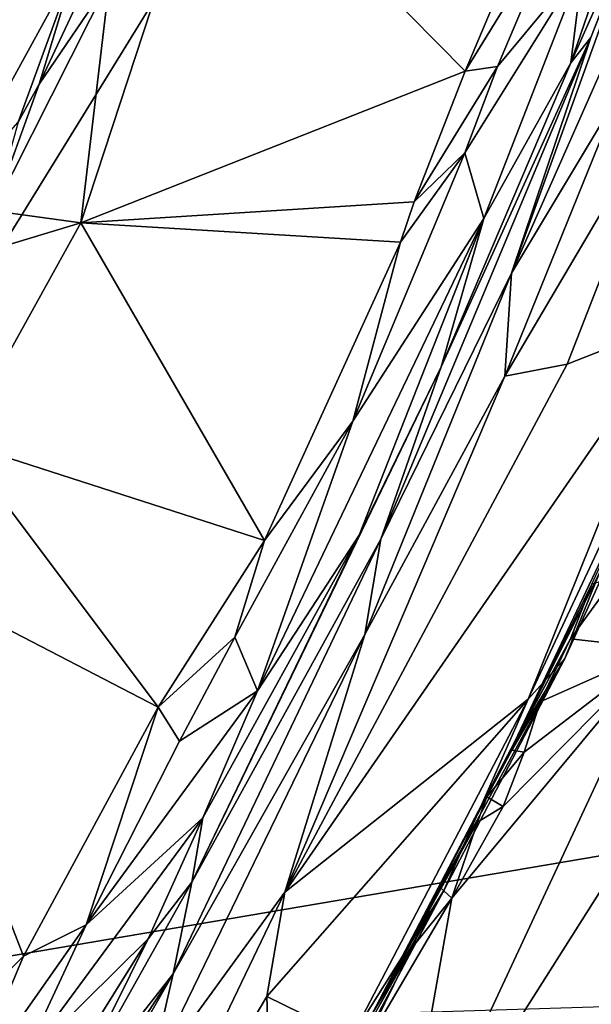
# Model space of a CAD drawing. Units: metres. Extents: x 23.8 to 31.1, y -6.6 to 3.4.
# Drawn here: x 29.6 to 30, y -5.7 to -4.9 of the extents above; entities that cross this region are included whole.
import ezdxf

# ---------------------------------------------------------------- set-up
doc = ezdxf.new("R2010")
doc.units = ezdxf.units.M

msp = doc.modelspace()

# ---------------------------------------------------------------- linework, layer by layer
at = {"layer": '1'}
for points in [[(29.18633, -5.70387, -1.46458), (27.80854, -3.94191, -1.49611), (30.21293, -4.03813, -1.48538)], [(29.18633, -5.70387, -1.46458), (30.21293, -4.03813, -1.48538), (30.15358, -5.53955, -1.45885)], [(30.04267, -4.84198, 0.30471), (30.0327, -4.92154, 0.22899), (30.16723, -4.53076, 0.26526)], [(30.16723, -4.53076, 0.26526), (30.0327, -4.92154, 0.22899), (30.10201, -4.76592, 0.11333)], [(29.66388, -4.85564, 0.40474), (29.64088, -5.04968, 0.39742), (29.7474, -4.72486, 0.39606)], [(29.64088, -5.04968, 0.39742), (29.94826, -4.92838, 0.36613), (29.7474, -4.72486, 0.39606)], [(29.94826, -4.92838, 0.36613), (30.02302, -4.75071, 0.36329), (29.7474, -4.72486, 0.39606)], [(30.02302, -4.75071, 0.36329), (29.94826, -4.92838, 0.36613), (30.0259, -4.80206, 0.3515)], [(30.10201, -4.76592, 0.11333), (30.04875, -4.90139, 0.12595), (29.98519, -5.08996, 0.03297)], [(30.10201, -4.76592, 0.11333), (29.98519, -5.08996, 0.03297), (30.06146, -4.91757, 0.01935)], [(30.0327, -4.92154, 0.22899), (30.04875, -4.90139, 0.12595), (30.10201, -4.76592, 0.11333)], [(30.0259, -4.80206, 0.3515), (29.94826, -4.92838, 0.36613), (29.97402, -4.92456, 0.3547)], [(30.0259, -4.80206, 0.3515), (29.97402, -4.92456, 0.3547), (30.04267, -4.84198, 0.30471)], [(29.56204, -4.87855, 0.59463), (29.52854, -5.03938, 0.51843), (29.63697, -4.84214, 0.48198)], [(29.52854, -5.03938, 0.51843), (29.59083, -4.96904, 0.42379), (29.63697, -4.84214, 0.48198)], [(29.63697, -4.84214, 0.48198), (29.59083, -4.96904, 0.42379), (29.60753, -4.93879, 0.4198)], [(29.63697, -4.84214, 0.48198), (29.60753, -4.93879, 0.4198), (29.64902, -4.84975, 0.42261)], [(29.94797, -4.99375, 0.35226), (29.96306, -5.04615, 0.29506), (30.04267, -4.84198, 0.30471)], [(29.97402, -4.92456, 0.3547), (29.94797, -4.99375, 0.35226), (30.04267, -4.84198, 0.30471)], [(30.04267, -4.84198, 0.30471), (29.96306, -5.04615, 0.29506), (30.0327, -4.92154, 0.22899)], [(29.64902, -4.84975, 0.42261), (29.60753, -4.93879, 0.4198), (29.66388, -4.85564, 0.40474)], [(29.60753, -4.93879, 0.4198), (29.57073, -5.0399, 0.41167), (29.66388, -4.85564, 0.40474)], [(29.66388, -4.85564, 0.40474), (29.57073, -5.0399, 0.41167), (29.64088, -5.04968, 0.39742)], [(29.92906, -5.16489, 0.2071), (29.88086, -5.30271, 0.06453), (30.04875, -4.90139, 0.12595)], [(29.88086, -5.30271, 0.06453), (29.98519, -5.08996, 0.03297), (30.04875, -4.90139, 0.12595)], [(29.92906, -5.16489, 0.2071), (30.04875, -4.90139, 0.12595), (30.0327, -4.92154, 0.22899)], [(29.96306, -5.04615, 0.29506), (29.92906, -5.16489, 0.2071), (30.0327, -4.92154, 0.22899)], [(30.06146, -4.91757, 0.01935), (29.98519, -5.08996, 0.03297), (30.07154, -4.94591, -0.03335)], [(29.64088, -5.04968, 0.39742), (29.90747, -5.03289, 0.36595), (29.94826, -4.92838, 0.36613)], [(29.94826, -4.92838, 0.36613), (29.90747, -5.03289, 0.36595), (29.97402, -4.92456, 0.3547)], [(29.97402, -4.92456, 0.3547), (29.90747, -5.03289, 0.36595), (29.94797, -4.99375, 0.35226)], [(29.60753, -4.93879, 0.4198), (29.59083, -4.96904, 0.42379), (29.57073, -5.0399, 0.41167)], [(30.11599, -4.94151, -0.09242), (29.97992, -5.17237, -0.03991), (30.02984, -5.16262, -0.09572)], [(30.07154, -4.94591, -0.03335), (29.97992, -5.17237, -0.03991), (30.11599, -4.94151, -0.09242)], [(29.98519, -5.08996, 0.03297), (29.97992, -5.17237, -0.03991), (30.07154, -4.94591, -0.03335)], [(30.02984, -5.16262, -0.09572), (30.12079, -5.12697, -0.15863), (30.11599, -4.94151, -0.09242)], [(29.8966, -5.06501, 0.36448), (29.85851, -5.20826, 0.34772), (29.94797, -4.99375, 0.35226)], [(29.94797, -4.99375, 0.35226), (29.85851, -5.20826, 0.34772), (29.96306, -5.04615, 0.29506)], [(29.90747, -5.03289, 0.36595), (29.8966, -5.06501, 0.36448), (29.94797, -4.99375, 0.35226)], [(29.90747, -5.03289, 0.36595), (29.64088, -5.04968, 0.39742), (29.8966, -5.06501, 0.36448)], [(29.57073, -5.0399, 0.41167), (29.54816, -5.0775, 0.41524), (29.64088, -5.04968, 0.39742)], [(29.85851, -5.20826, 0.34772), (29.78222, -5.42394, 0.30453), (29.96306, -5.04615, 0.29506)], [(29.78222, -5.42394, 0.30453), (29.86355, -5.29962, 0.23324), (29.96306, -5.04615, 0.29506)], [(29.96306, -5.04615, 0.29506), (29.86355, -5.29962, 0.23324), (29.92906, -5.16489, 0.2071)], [(29.54816, -5.0775, 0.41524), (29.54362, -5.2252, 0.39812), (29.64088, -5.04968, 0.39742)], [(29.64088, -5.04968, 0.39742), (29.54362, -5.2252, 0.39812), (29.78767, -5.30377, 0.37035)], [(29.64088, -5.04968, 0.39742), (29.78767, -5.30377, 0.37035), (29.8966, -5.06501, 0.36448)], [(29.8966, -5.06501, 0.36448), (29.78767, -5.30377, 0.37035), (29.85851, -5.20826, 0.34772)], [(29.88086, -5.30271, 0.06453), (29.86794, -5.37898, -0.00835), (29.98519, -5.08996, 0.03297)], [(29.98519, -5.08996, 0.03297), (29.86794, -5.37898, -0.00835), (29.97992, -5.17237, -0.03991)], [(30.02984, -5.16262, -0.09572), (29.80397, -5.58517, -0.07217), (30.12079, -5.12697, -0.15863)], [(30.12079, -5.12697, -0.15863), (29.80397, -5.58517, -0.07217), (29.99855, -5.43069, -0.17146)], [(30.12079, -5.12697, -0.15863), (29.99855, -5.43069, -0.17146), (30.11697, -5.17793, -0.17903)], [(29.72971, -5.5771, 0.15268), (29.88086, -5.30271, 0.06453), (29.92906, -5.16489, 0.2071)], [(29.86355, -5.29962, 0.23324), (29.72971, -5.5771, 0.15268), (29.92906, -5.16489, 0.2071)], [(29.97992, -5.17237, -0.03991), (29.80397, -5.58517, -0.07217), (30.02984, -5.16262, -0.09572)], [(29.86794, -5.37898, -0.00835), (29.80397, -5.58517, -0.07217), (29.97992, -5.17237, -0.03991)], [(30.11697, -5.17793, -0.17903), (29.99855, -5.43069, -0.17146), (30.02798, -5.39828, -0.2202)], [(30.11697, -5.17793, -0.17903), (30.02798, -5.39828, -0.2202), (30.0912, -5.25924, -0.2177)], [(29.98799, -5.46451, -0.34312), (30.04944, -5.33872, -0.42769), (30.11935, -5.18755, -0.4321)], [(30.0912, -5.25924, -0.2177), (29.98799, -5.46451, -0.34312), (30.11935, -5.18755, -0.4321)], [(29.76401, -5.381, 0.36039), (29.78222, -5.42394, 0.30453), (29.85851, -5.20826, 0.34772)], [(29.78767, -5.30377, 0.37035), (29.76401, -5.381, 0.36039), (29.85851, -5.20826, 0.34772)], [(29.47102, -5.3171, 0.40641), (29.70274, -5.43716, 0.37541), (29.54362, -5.2252, 0.39812)], [(29.54362, -5.2252, 0.39812), (29.70274, -5.43716, 0.37541), (29.78767, -5.30377, 0.37035)], [(29.98799, -5.46451, -0.34312), (30.0912, -5.25924, -0.2177), (30.02798, -5.39828, -0.2202)], [(29.73835, -5.52559, 0.28575), (29.72971, -5.5771, 0.15268), (29.86355, -5.29962, 0.23324)], [(29.78222, -5.42394, 0.30453), (29.73835, -5.52559, 0.28575), (29.86355, -5.29962, 0.23324)], [(29.78767, -5.30377, 0.37035), (29.70274, -5.43716, 0.37541), (29.76401, -5.381, 0.36039)], [(29.72971, -5.5771, 0.15268), (29.7148, -5.65058, 0.01359), (29.88086, -5.30271, 0.06453)], [(29.88086, -5.30271, 0.06453), (29.7148, -5.65058, 0.01359), (29.86794, -5.37898, -0.00835)], [(29.47102, -5.3171, 0.40641), (29.47492, -5.75624, 0.39013), (29.59507, -5.63631, 0.37792)], [(29.70274, -5.43716, 0.37541), (29.47102, -5.3171, 0.40641), (29.59507, -5.63631, 0.37792)], [(30.04944, -5.33872, -0.42769), (30.03247, -5.38231, -0.44073), (30.06813, -5.33299, -0.44865)], [(30.06813, -5.33299, -0.44865), (30.03247, -5.38231, -0.44073), (30.10346, -5.39052, -0.47331)], [(29.98799, -5.46451, -0.34312), (30.03247, -5.38231, -0.44073), (30.04944, -5.33872, -0.42769)], [(29.86794, -5.37898, -0.00835), (29.7148, -5.65058, 0.01359), (29.69549, -5.73459, -0.03727)], [(29.86794, -5.37898, -0.00835), (29.69549, -5.73459, -0.03727), (29.80397, -5.58517, -0.07217)], [(29.70274, -5.43716, 0.37541), (29.71979, -5.46418, 0.36249), (29.76401, -5.381, 0.36039)], [(29.76401, -5.381, 0.36039), (29.71979, -5.46418, 0.36249), (29.78222, -5.42394, 0.30453)], [(30.00828, -5.43276, -0.44071), (30.03247, -5.38231, -0.44073), (29.98799, -5.46451, -0.34312)], [(30.00828, -5.43276, -0.44071), (30.10346, -5.39052, -0.47331), (30.03247, -5.38231, -0.44073)], [(30.10346, -5.39052, -0.47331), (29.93753, -5.58993, -0.44594), (29.89287, -5.84275, -0.48027)], [(30.10346, -5.39052, -0.47331), (29.89287, -5.84275, -0.48027), (30.15728, -5.42487, -0.51165)], [(29.93753, -5.58993, -0.44594), (30.10346, -5.39052, -0.47331), (29.97859, -5.51649, -0.44804)], [(29.9954, -5.47323, -0.44535), (29.97859, -5.51649, -0.44804), (30.10346, -5.39052, -0.47331)], [(30.00828, -5.43276, -0.44071), (29.9954, -5.47323, -0.44535), (30.10346, -5.39052, -0.47331)], [(30.02798, -5.39828, -0.2202), (29.87422, -5.68187, -0.36185), (29.98799, -5.46451, -0.34312)], [(29.93116, -5.5837, -0.19413), (29.87422, -5.68187, -0.36185), (30.02798, -5.39828, -0.2202)], [(29.99855, -5.43069, -0.17146), (29.93116, -5.5837, -0.19413), (30.02798, -5.39828, -0.2202)], [(29.645, -5.61123, 0.36319), (29.73835, -5.52559, 0.28575), (29.78222, -5.42394, 0.30453)], [(29.71979, -5.46418, 0.36249), (29.645, -5.61123, 0.36319), (29.78222, -5.42394, 0.30453)], [(30.15728, -5.42487, -0.51165), (29.89287, -5.84275, -0.48027), (29.98989, -5.88856, -0.57007)], [(30.15728, -5.42487, -0.51165), (29.98989, -5.88856, -0.57007), (30.16108, -5.58629, -0.58284)], [(29.99855, -5.43069, -0.17146), (29.78967, -5.66848, -0.10004), (29.85701, -5.70166, -0.17158)], [(29.80397, -5.58517, -0.07217), (29.78967, -5.66848, -0.10004), (29.99855, -5.43069, -0.17146)], [(29.99855, -5.43069, -0.17146), (29.85701, -5.70166, -0.17158), (29.93116, -5.5837, -0.19413)], [(30.00828, -5.43276, -0.44071), (29.98551, -5.47163, -0.42536), (29.9954, -5.47323, -0.44535)], [(29.98799, -5.46451, -0.34312), (29.98551, -5.47163, -0.42536), (30.00828, -5.43276, -0.44071)], [(29.70274, -5.43716, 0.37541), (29.59507, -5.63631, 0.37792), (29.645, -5.61123, 0.36319)], [(29.70274, -5.43716, 0.37541), (29.645, -5.61123, 0.36319), (29.71979, -5.46418, 0.36249)], [(29.87422, -5.68187, -0.36185), (29.96557, -5.50892, -0.42764), (29.98799, -5.46451, -0.34312)], [(29.96557, -5.50892, -0.42764), (29.98551, -5.47163, -0.42536), (29.98799, -5.46451, -0.34312)], [(29.98551, -5.47163, -0.42536), (29.96557, -5.50892, -0.42764), (29.9954, -5.47323, -0.44535)], [(29.96557, -5.50892, -0.42764), (29.97859, -5.51649, -0.44804), (29.9954, -5.47323, -0.44535)], [(30.01326, -5.83774, -1.44908), (30.25005, -5.46715, -1.40356), (30.05586, -5.88736, -1.37201)], [(30.01326, -5.83774, -1.44908), (30.15358, -5.53955, -1.45885), (30.25005, -5.46715, -1.40356)], [(29.87422, -5.68187, -0.36185), (29.95799, -5.52911, -0.43715), (29.96557, -5.50892, -0.42764)], [(29.96557, -5.50892, -0.42764), (29.95799, -5.52911, -0.43715), (29.97859, -5.51649, -0.44804)], [(29.95799, -5.52911, -0.43715), (29.93753, -5.58993, -0.44594), (29.97859, -5.51649, -0.44804)], [(29.73835, -5.52559, 0.28575), (29.59307, -5.72297, 0.34739), (29.69476, -5.6224, 0.24974)], [(29.645, -5.61123, 0.36319), (29.59307, -5.72297, 0.34739), (29.73835, -5.52559, 0.28575)], [(29.73835, -5.52559, 0.28575), (29.69476, -5.6224, 0.24974), (29.72971, -5.5771, 0.15268)], [(29.87422, -5.68187, -0.36185), (29.92783, -5.58121, -0.42699), (29.95799, -5.52911, -0.43715)], [(29.92783, -5.58121, -0.42699), (29.93753, -5.58993, -0.44594), (29.95799, -5.52911, -0.43715)], [(30.07673, -5.67623, -1.45889), (29.18633, -5.70387, -1.46458), (30.15358, -5.53955, -1.45885)], [(30.01326, -5.83774, -1.44908), (30.07673, -5.67623, -1.45889), (30.15358, -5.53955, -1.45885)], [(29.69476, -5.6224, 0.24974), (29.62232, -5.76826, 0.11472), (29.72971, -5.5771, 0.15268)], [(29.62232, -5.76826, 0.11472), (29.7148, -5.65058, 0.01359), (29.72971, -5.5771, 0.15268)], [(29.85701, -5.70166, -0.17158), (29.86683, -5.70442, -0.19377), (29.93116, -5.5837, -0.19413)], [(29.86683, -5.70442, -0.19377), (29.87422, -5.68187, -0.36185), (29.93116, -5.5837, -0.19413)], [(29.9057, -5.62947, -0.43643), (29.92783, -5.58121, -0.42699), (29.87422, -5.68187, -0.36185)], [(29.92783, -5.58121, -0.42699), (29.9057, -5.62947, -0.43643), (29.93753, -5.58993, -0.44594)], [(29.69549, -5.73459, -0.03727), (29.65628, -5.89305, -0.09564), (29.80397, -5.58517, -0.07217)], [(29.80397, -5.58517, -0.07217), (29.65628, -5.89305, -0.09564), (29.78967, -5.66848, -0.10004)], [(29.9057, -5.62947, -0.43643), (29.86212, -5.71844, -0.43971), (29.93753, -5.58993, -0.44594)], [(29.93753, -5.58993, -0.44594), (29.86212, -5.71844, -0.43971), (29.89287, -5.84275, -0.48027)], [(30.16108, -5.58629, -0.58284), (29.98989, -5.88856, -0.57007), (30.11452, -5.74768, -0.62727)], [(29.54655, -5.75142, 0.37296), (29.59307, -5.72297, 0.34739), (29.645, -5.61123, 0.36319)], [(29.59507, -5.63631, 0.37792), (29.54655, -5.75142, 0.37296), (29.645, -5.61123, 0.36319)], [(29.55588, -5.84454, 0.27964), (29.62232, -5.76826, 0.11472), (29.69476, -5.6224, 0.24974)], [(29.59307, -5.72297, 0.34739), (29.55588, -5.84454, 0.27964), (29.69476, -5.6224, 0.24974)], [(29.84737, -5.73298, -0.4284), (29.86212, -5.71844, -0.43971), (29.9057, -5.62947, -0.43643)], [(29.84737, -5.73298, -0.4284), (29.9057, -5.62947, -0.43643), (29.87422, -5.68187, -0.36185)], [(29.59507, -5.63631, 0.37792), (29.47492, -5.75624, 0.39013), (29.54655, -5.75142, 0.37296)], [(29.62232, -5.76826, 0.11472), (29.45663, -6.04405, 0.06917), (29.7148, -5.65058, 0.01359)], [(29.7148, -5.65058, 0.01359), (29.45663, -6.04405, 0.06917), (29.56461, -5.91189, 0.00145)], [(29.7148, -5.65058, 0.01359), (29.56461, -5.91189, 0.00145), (29.69549, -5.73459, -0.03727)], [(29.78967, -5.66848, -0.10004), (29.65628, -5.89305, -0.09564), (29.79404, -5.80871, -0.16623)], [(29.78967, -5.66848, -0.10004), (29.79404, -5.80871, -0.16623), (29.85701, -5.70166, -0.17158)]]:
    msp.add_3dface(points, dxfattribs=at)

doc.saveas('drawing.dxf')
